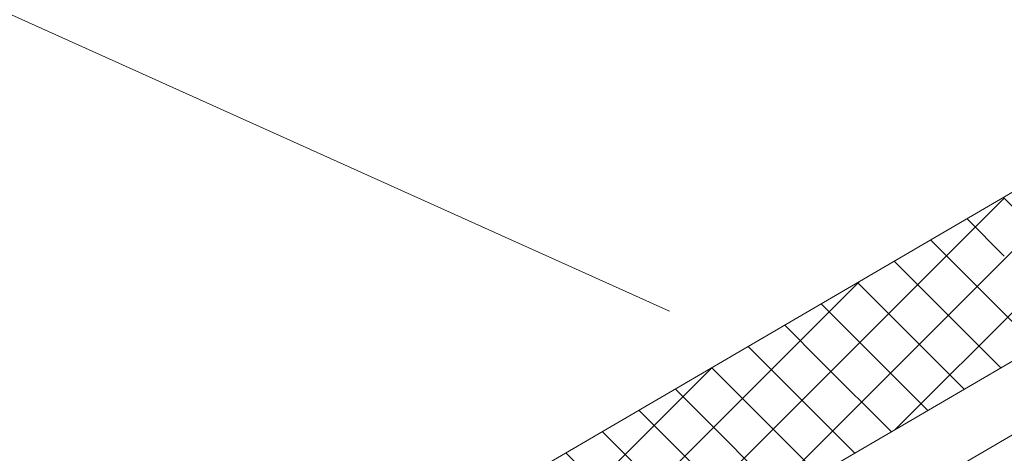
# Model space of a CAD drawing. Units: millimetres. Extents: x 30942 to 36882, y 33140 to 37340.
# Drawn here: x 33198 to 33333, y 34213 to 34273 of the extents above; entities that cross this region are included whole.
import ezdxf

# ---------------------------------------------------------------- set-up
doc = ezdxf.new("R2010")
doc.units = ezdxf.units.MM
doc.layers.add('ВИД', color=253, linetype='Continuous', lineweight=15)

msp = doc.modelspace()

# ---------------------------------------------------------------- linework, layer by layer
at = {"layer": 'ВИД'}
for p, q in [((33142.14, 34137.28, -36.62), (33678.38, 34450.5, -36.62)), ((33147.87, 34117.47, -36.62), (33678.38, 34427.34, -36.62)), ((33150.37, 34108.83, -36.62), (33678.38, 34417.24, -36.62)), ((33043.87, 34342.53, -408.08), (33286.9, 34232.99, -649.31)), ((33317.83, 34216.74, -16530.44), (33373.53, 34272.44, -16530.44)), ((33297.64, 34204.95, -10835.74), (33353.33, 34260.64, -10835.74)), ((33277.44, 34193.15, -5141.05), (33332.77, 34248.48, -5141.05)), ((33337.78, 34243.46, 790.11), (33332.67, 34248.57, 790.11)), ((33332.79, 34240.54, 770.4), (33327.67, 34245.66, 770.4)), ((33327.79, 34237.62, 750.7), (33322.68, 34242.74, 750.7)), ((33322.8, 34234.71, 730.99), (33317.68, 34239.82, 730.99)), ((33257.25, 34181.35, -5180.46), (33312.94, 34237.05, -5180.46)), ((33317.8, 34231.79, 711.29), (33312.69, 34236.9, 711.29)), ((33337.3, 34228.11, 750.7), (33327.79, 34237.62, 750.7)), ((33332.31, 34225.2, 730.99), (33322.8, 34234.71, 730.99)), ((33312.81, 34228.87, 691.58), (33307.69, 34233.98, 691.58)), ((33327.31, 34222.28, 711.29), (33317.8, 34231.79, 711.29)), ((33307.81, 34225.95, 671.88), (33302.7, 34231.07, 671.88)), ((33322.31, 34219.36, 691.58), (33312.81, 34228.87, 691.58)), ((33302.81, 34223.03, 652.17), (33297.7, 34228.15, 652.17)), ((33317.32, 34216.44, 671.88), (33307.81, 34225.95, 671.88)), ((33237.05, 34169.56, -3328.2), (33292.75, 34225.25, -3328.2)), ((33297.82, 34220.11, 632.47), (33292.7, 34225.23, 632.47)), ((33292.82, 34217.2, 612.76), (33287.71, 34222.31, 612.76)), ((33312.32, 34213.52, 652.17), (33302.81, 34223.03, 652.17)), ((33287.83, 34214.28, 593.06), (33282.71, 34219.39, 593.06)), ((33307.33, 34210.61, 632.47), (33297.82, 34220.11, 632.47)), ((33302.33, 34207.69, 612.76), (33292.82, 34217.2, 612.76)), ((33282.83, 34211.36, 573.35), (33277.72, 34216.48, 573.35)), ((33297.33, 34204.77, 593.06), (33287.83, 34214.28, 593.06)), ((33277.84, 34208.44, 553.65), (33272.72, 34213.56, 553.65))]:
    msp.add_line(p, q, dxfattribs=at)

doc.saveas('drawing.dxf')
